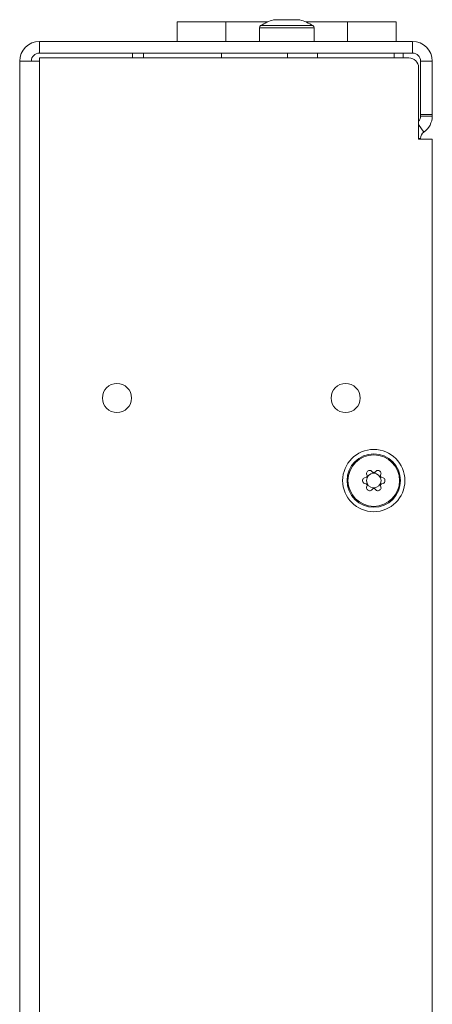
# Model space of a CAD drawing. Units: millimetres. Extents: x 157 to 1067, y -267 to 1071.
# Drawn here: x 322 to 364, y 488 to 589 of the extents above; entities that cross this region are included whole.
import ezdxf

# ---------------------------------------------------------------- set-up
doc = ezdxf.new("R2010")
doc.units = ezdxf.units.MM
doc.header["$LTSCALE"] = 63.5
doc.layers.add('Visible (ISO)', color=7, linetype='Continuous', lineweight=18)
doc.layers.add('Visible Narrow (ISO)', color=7, linetype='Continuous', lineweight=18)

msp = doc.modelspace()

# ---------------------------------------------------------------- linework, layer by layer
at = {"layer": 'Visible (ISO)', "lineweight": 5}
for p, q in [((337.75, 588.82), (342.75, 588.82)), ((337.75, 588.82), (337.75, 586.82)), ((347.04, 588.82), (342.75, 588.82)), ((347.73, 589.05), (347.65, 589.05)), ((347.65, 589.05), (347.65, 589.04)), ((347.65, 589.04), (347.73, 589.04)), ((347.73, 589.05), (347.73, 589.04)), ((348.75, 589.05), (347.73, 589.05)), ((347.73, 589.04), (348.75, 589.04)), ((348.75, 589.05), (348.75, 589.04)), ((350.02, 589.05), (348.75, 589.05)), ((348.75, 589.04), (350.02, 589.04)), ((350.02, 589.05), (350.02, 589.04)), ((350.35, 589.05), (350.02, 589.05)), ((350.02, 589.04), (350.35, 589.04)), ((350.35, 589.05), (350.35, 589.04)), ((355.25, 588.82), (350.96, 588.82)), ((355.25, 588.82), (360.25, 588.82)), ((360.25, 586.82), (360.25, 588.82)), ((346.2, 588.23), (346.2, 586.82)), ((351.8, 588.23), (351.8, 586.82)), ((361.93, 586.82), (323.57, 586.82)), ((323.57, 585.62), (323.57, 586.82)), ((323.57, 584.8), (321.55, 584.8)), ((321.55, 393.44), (321.55, 584.8)), ((323.57, 585.62), (361.93, 585.62)), ((323.57, 585.12), (361.55, 585.12)), ((323.57, 584.8), (323.57, 585.12)), ((333.15, 585.12), (333.15, 585.62)), ((342.28, 585.61), (334.28, 585.61)), ((334.28, 585.12), (334.28, 585.61)), ((342.28, 585.61), (342.28, 585.12)), ((360.95, 585.12), (360.95, 585.62)), ((362.75, 579.29), (362.75, 584.8)), ((363.95, 579.29), (363.95, 584.8)), ((362.55, 576.77), (362.55, 584.12)), ((362.75, 579.14), (362.75, 579.29)), ((362.75, 579.29), (363.95, 579.29)), ((363.95, 579.29), (363.95, 579.14)), ((363.95, 576.77), (362.55, 576.77)), ((362.75, 576.77), (362.75, 576.82)), ((363.95, 576.77), (363.95, 401.47)), ((357.26, 542.14), (357.21, 542.31)), ((357.72, 542.6), (357.84, 542.47)), ((358.05, 542.47), (358.17, 542.6)), ((358.68, 542.31), (358.63, 542.14)), ((356.98, 541.91), (357.15, 541.96)), ((357.15, 541.28), (356.98, 541.33)), ((357.21, 540.93), (357.26, 541.11)), ((358.63, 541.11), (358.68, 540.93)), ((358.73, 541.96), (358.91, 541.91)), ((358.91, 541.33), (358.73, 541.28)), ((357.84, 540.77), (357.72, 540.64)), ((358.17, 540.64), (358.05, 540.77))]:
    msp.add_line(p, q, dxfattribs=at)
for centre, radius in [((331.55, 550.12), 1.5), ((355.05, 550.12), 1.5), ((357.94, 541.62), 3.2), ((357.94, 541.62), 2.75), ((357.94, 541.62), 0.75)]:
    msp.add_circle(centre, radius, dxfattribs=at)
for centre, radius, start, end in [((349, 584.22), 5, 105.6643, 122.4689), ((349, 584.22), 5, 57.5311, 74.3357), ((346.45, 588.23), 0.25, 122.4689, 180), ((351.55, 588.23), 0.25, 0, 57.5311), ((323.57, 584.8), 2.02, 90, 180), ((361.93, 584.8), 2.02, 0, 90), ((323.57, 584.8), 0.82, 90, 180), ((361.55, 584.12), 1, 0, 90), ((361.93, 584.8), 0.82, 0, 90), ((361.93, 579.14), 0.82, 319.1214, 0), ((361.93, 579.14), 2.02, 305.2724, 0), ((363.57, 576.82), 0.82, 125.2724, 180), ((357.45, 542.37), 0.25, 123.2606, 195), ((357.16, 542.11), 0.1, 328.098, 15), ((357.94, 541.62), 1.15, 116.7394, 123.2606), ((357.54, 542.42), 0.25, 45, 116.7394), ((357.91, 542.55), 0.1, 225, 271.902), ((357.94, 541.62), 0.825, 88.098, 91.902), ((357.97, 542.55), 0.1, 268.098, 315), ((358.35, 542.42), 0.25, 63.2606, 135), ((357.94, 541.62), 1.15, 56.7394, 63.2606), ((358.44, 542.37), 0.25, 345, 56.7394), ((358.73, 542.11), 0.1, 165, 211.902), ((357.94, 541.62), 1.15, 176.7394, 183.2606), ((357.05, 541.67), 0.25, 105, 176.7394), ((357.05, 541.57), 0.25, 183.2606, 255), ((357.13, 542.06), 0.1, 285, 331.902), ((357.13, 541.19), 0.1, 28.098, 75), ((357.94, 541.62), 0.825, 148.098, 151.902), ((357.94, 541.62), 0.825, 208.098, 211.902), ((357.16, 541.13), 0.1, 345, 31.902), ((358.73, 541.13), 0.1, 148.098, 195), ((357.94, 541.62), 0.825, 28.098, 31.902), ((357.94, 541.62), 0.825, 328.098, 331.902), ((358.76, 542.06), 0.1, 208.098, 255), ((358.76, 541.19), 0.1, 105, 151.902), ((358.84, 541.67), 0.25, 3.2606, 75), ((358.84, 541.57), 0.25, 285, 356.7394), ((357.94, 541.62), 1.15, 356.7394, 3.2606), ((357.45, 540.87), 0.25, 165, 236.7394), ((357.94, 541.62), 1.15, 236.7394, 243.2606), ((357.54, 540.82), 0.25, 243.2606, 315), ((357.91, 540.7), 0.1, 88.098, 135), ((357.94, 541.62), 0.825, 268.098, 271.902), ((357.97, 540.7), 0.1, 45, 91.902), ((358.35, 540.82), 0.25, 225, 296.7394), ((357.94, 541.62), 1.15, 296.7394, 303.2606), ((358.44, 540.87), 0.25, 303.2606, 15)]:
    msp.add_arc(centre, radius, start, end, dxfattribs=at)
at = {"layer": 'Visible Narrow (ISO)', "lineweight": 5}
for p, q in [((342.75, 586.82), (342.75, 588.82)), ((355.25, 588.82), (355.25, 586.82)), ((351.8, 588.23), (346.2, 588.23)), ((346.32, 588.44), (351.69, 588.44)), ((361.93, 585.62), (361.93, 586.82)), ((323.57, 584.8), (323.57, 393.44)), ((349.08, 585.62), (349.08, 585.12)), ((352.15, 585.12), (352.15, 585.62)), ((360.03, 585.62), (360.03, 585.12)), ((363.95, 584.8), (362.75, 584.8)), ((363.95, 579.14), (362.75, 579.14)), ((363.1, 577.49), (362.55, 578.26)), ((362.75, 576.82), (362.55, 576.82))]:
    msp.add_line(p, q, dxfattribs=at)
msp.add_circle((357.94, 541.62), 2.65, dxfattribs=at)

doc.saveas('drawing.dxf')
